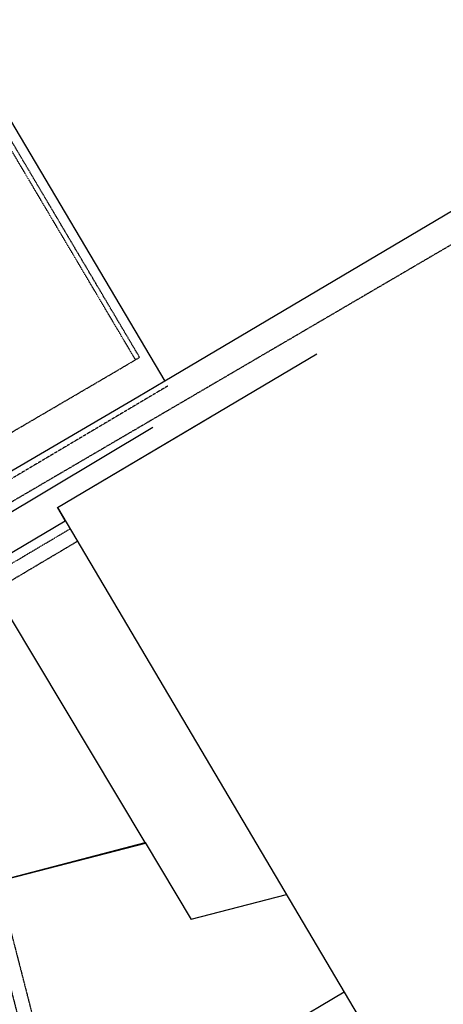
# Model space of a CAD drawing. Units: feet. Extents: x 2203087 to 2219056, y 13756737 to 13771032.
# Drawn here: x 2212230 to 2212673, y 13761832 to 13762862 of the extents above; entities that cross this region are included whole.
import ezdxf

# ---------------------------------------------------------------- set-up
doc = ezdxf.new("R2010")
doc.units = ezdxf.units.FT
doc.header["$MEASUREMENT"] = 0
for name, pattern in [('CENTER2', [1.125, 0.75, -0.125, 0.125, -0.125]), ('HIDDEN', [0.375, 0.25, -0.125]), ('HIDDEN2', [0.1875, 0.125, -0.0625]), ('PHANTOM2', [1.25, 0.625, -0.125, 0.125, -0.125, 0.125, -0.125])]:
    doc.linetypes.add(name, pattern=pattern)
doc.layers.get('Defpoints').update_dxf_attribs({"color": 250})
for name, color, linetype in [('C-BSL-EXIST', 243, 'PHANTOM2'), ('C-ESMT-EXIST', 243, 'HIDDEN2'), ('C-STR-CL-EXIST', 244, 'CENTER2'), ('C-WATR-PIPE-EXIST', 244, 'HIDDEN'), ('stratmap24-landparcels_48', 243, 'Continuous'), ('V-BNDY-ADJ', 243, 'Continuous')]:
    doc.layers.add(name, color=color, linetype=linetype)

msp = doc.modelspace()

# ---------------------------------------------------------------- linework, layer by layer
at = {"color": 15}
msp.add_line((2212182.8, 13761954.4), (2212361, 13762001), dxfattribs=at)
at = {"layer": 'C-BSL-EXIST'}
msp.add_line((2212355.1, 13762508.9), (2211999.6, 13763109.3), dxfattribs=at)
msp.add_lwpolyline([(2212212.1, 13762425), (2212335.5, 13762497.2), (2212355.1, 13762508.9)], dxfattribs=at)
at = {"layer": 'C-BSL-EXIST', "flags": 128}
msp.add_lwpolyline([(2212290.1, 13762316.3), (2212138.9, 13762226.6), (2212310.3, 13761557.4)], dxfattribs=at)
at = {"layer": 'C-ESMT-EXIST'}
msp.add_line((2212350.8, 13762506.4), (2211995.3, 13763106.7), dxfattribs=at)
at = {"layer": 'C-ESMT-EXIST', "flags": 128}
msp.add_lwpolyline([(2212282.4, 13762329.2), (2212124.4, 13762235.5), (2212122.4, 13762230.5), (2212296.9, 13761549.5)], dxfattribs=at)
at = {"layer": 'C-STR-CL-EXIST'}
msp.add_line((2213292.9, 13762984.6), (2212078.6, 13762274.1), dxfattribs=at)
at = {"layer": 'C-WATR-PIPE-EXIST'}
msp.add_lwpolyline([(2212384.5, 13762478.8), (2212087.4, 13762302.5), (2212279.5, 13761553.1), (2212269.2, 13761540.1), (2212375.9, 13761128.3, 0.014659), (2212376, 13761128), (2212407.6, 13761030), (2211608.6, 13760552), (2211595, 13760498.8), (2211662.3, 13760385)], format="xyb", dxfattribs=at)
at = {"layer": 'Defpoints', "color": 244}
msp.add_line((2212076.2, 13762260.4, 0.6), (2212369, 13762435.8, 0.6), dxfattribs=at)
at = {"layer": 'stratmap24-landparcels_48'}
for p, q in [((2212361, 13762001), (2212409.2, 13761920.5)), ((2212409, 13761920.9), (2212508.7, 13761946.7)), ((2212569, 13761844.5), (2212258.2, 13761660.4))]:
    msp.add_line(p, q, dxfattribs=at)
for points in [[(2213746.1, 13763292.4), (2212381.5, 13762484)], [(2212182.8, 13761954.4), (2212227.8, 13761966), (2212361.4, 13762000.4), (2212361, 13762001), (2212190.2, 13762286.1)]]:
    msp.add_lwpolyline(points, dxfattribs=at)
at = {"layer": 'V-BNDY-ADJ'}
for points in [[(2211854.8, 13763052.3), (2211925.1, 13763094.1), (2211995.5, 13763135.9), (2212381.5, 13762484), (2212353.4, 13762467.1), (2212216.8, 13762387.2), (2212187, 13762369.8), (2212100.6, 13762317.1), (2212052.6, 13762288.7), (2211936.9, 13762736), (2211854.8, 13763052.3)], [(2212277.3, 13762337.8), (2212269.2, 13762351.6), (2212540.4, 13762512.4)], [(2212269.2, 13762351.6), (2212627.7, 13761745.4), (2212287.9, 13761544.2)], [(2212269.2, 13762351.6), (2212627.7, 13761745.4), (2212276.1, 13761537.2), (2212381.7, 13761129.8)], [(2212111.9, 13762231.2), (2212116.4, 13762242.4), (2212277.3, 13762337.8)]]:
    msp.add_lwpolyline(points, dxfattribs=at)
at = {"layer": 'V-BNDY-ADJ', "elevation": 0.6}
for points in [[(2211854.8, 13763052.3), (2211925.1, 13763094.1), (2211995.5, 13763135.9), (2212381.5, 13762484), (2212353.4, 13762467.1), (2212216.8, 13762387.2), (2212187, 13762369.8), (2212100.6, 13762317.1), (2212052.6, 13762288.7), (2211936.9, 13762736), (2211854.8, 13763052.3)], [(2212277.3, 13762337.8), (2212269.2, 13762351.6), (2212430.1, 13762447)], [(2212269.2, 13762351.6), (2212627.7, 13761745.4), (2212276.1, 13761537.2), (2212381.7, 13761129.8)], [(2212111.9, 13762231.2), (2212116.4, 13762242.4), (2212277.3, 13762337.8)]]:
    msp.add_lwpolyline(points, dxfattribs=at)

doc.saveas('drawing.dxf')
